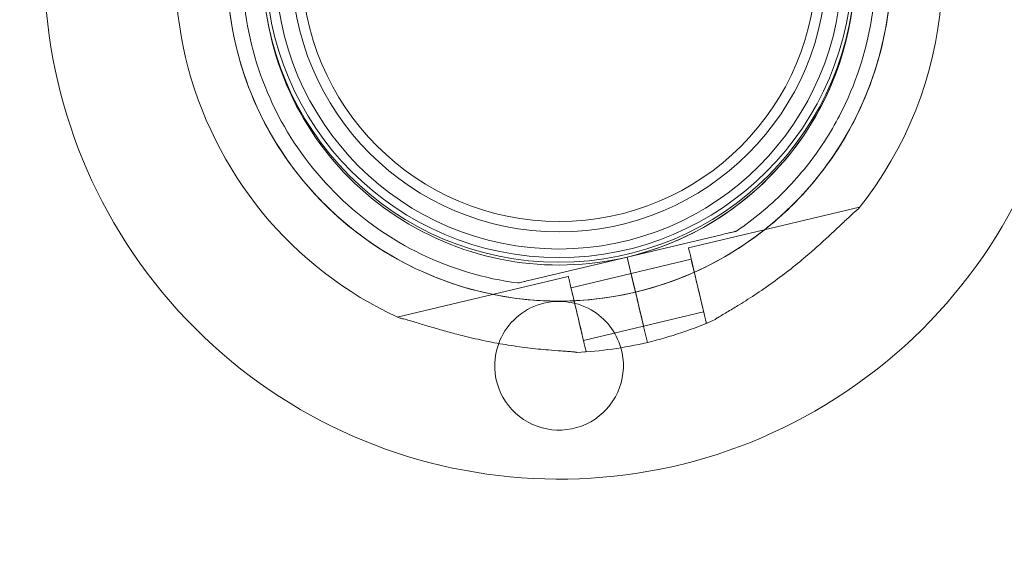
# Model space of a CAD drawing. Units: millimetres. Extents: x 137824 to 154413, y 12890 to 24773.
# Drawn here: x 139707 to 139899, y 18068 to 18170 of the extents above; entities that cross this region are included whole.
import ezdxf

# ---------------------------------------------------------------- set-up
doc = ezdxf.new("R2010")
doc.units = ezdxf.units.MM

# ---------------------------------------------------------------- blocks, each defined once
blk = doc.blocks.new('A$C623A2129')
at = {"color": 0, "linetype": 'Continuous', "lineweight": 0}
for p, q in [((32850.82, 17282.35), (32850.82, 17282.35)), ((32855.03, 17265.1), (32821.79, 17257.22)), ((32809.88, 17255.44), (32828.18, 17259.78)), ((32828.18, 17259.78), (32809.89, 17255.44)), ((32831.11, 17260.47), (32831.11, 17260.47)), ((32809.88, 17255.44), (32791.57, 17251.1)), ((32791.57, 17251.1), (32809.86, 17255.43)), ((32809.86, 17255.43), (32809.88, 17255.44)), ((32809.88, 17255.44), (32811.26, 17249.6)), ((32809.89, 17255.44), (32809.88, 17255.44)), ((32809.88, 17255.44), (32809.88, 17255.44)), ((32809.88, 17255.44), (32809.88, 17255.44)), ((32809.88, 17255.44), (32809.88, 17255.44)), ((32809.88, 17255.44), (32811.26, 17249.6)), ((32809.88, 17255.44), (32809.88, 17255.44)), ((32822.31, 17255.03), (32810.63, 17252.26)), ((32798.44, 17251.68), (32765.19, 17243.8)), ((32810.63, 17252.26), (32798.96, 17249.49)), ((32788.65, 17250.41), (32788.65, 17250.41)), ((32811.72, 17247.66), (32812.28, 17245.31)), ((32811.72, 17247.66), (32812.28, 17245.32)), ((32812.28, 17245.31), (32811.72, 17247.65)), ((32824.73, 17244.81), (32813.05, 17242.04)), ((32813.05, 17242.04), (32801.38, 17239.27)), ((32813.07, 17241.95), (32813.07, 17241.96)), ((32813.07, 17241.96), (32813.81, 17238.86)), ((32813.07, 17241.95), (32813.81, 17238.86)), ((32813.81, 17238.86), (32813.07, 17241.95)), ((32825.52, 17242.69), (32825.25, 17242.62)), ((32813.81, 17238.86), (32813.81, 17238.86)), ((32801.9, 17237.08), (32801.63, 17237.02))]:
    blk.add_line(p, q, dxfattribs=at)
for centre, radius in [((32796.59, 17312), 57.58), ((32796.64, 17312.34), 57), ((32796.59, 17312), 55), ((32796.64, 17312.34), 52), ((32796.64, 17312.34), 50)]:
    blk.add_circle(centre, radius, dxfattribs=at)
for centre, radius, start, end in [((32796.64, 17312.34), 100.02, 139.3943, 32.244), ((32796.61, 17311.39), 64.5, 283.3353, 103.3334), ((32796.61, 17311.39), 64.5, 331.8194, 103.3334), ((32796.61, 17311.39), 57.5, 331.8195, 103.3331), ((32796.62, 17311.39), 74.54, 141.2676, 245.4031), ((32796.61, 17311.39), 74.54, 321.2676, 29.2193), ((32796.62, 17311.39), 64.5, 151.8194, 283.3334), ((32796.61, 17311.39), 57.5, 283.3353, 355.0121), ((32796.62, 17311.39), 57.5, 189.8723, 283.3331), ((32796.62, 17311.39), 57.5, 189.8725, 283.3331), ((32796.61, 17311.39), 57.5, 283.3353, 331.8195), ((32796.61, 17311.39), 64.5, 283.3353, 331.8194), ((32796.61, 17311.4), 57.51, 283.3331, 283.3353), ((32796.64, 17234.34), 12.5, 60, 159.8064), ((32796.64, 17234.34), 12.5, 16.1946, 60), ((32796.61, 17311.39), 74.54, 283.337, 294.0102), ((32796.64, 17234.34), 12.5, 159.8064, 16.1946), ((32796.62, 17311.39), 74.54, 272.6605, 283.3353)]:
    blk.add_arc(centre, radius, start, end, dxfattribs=at)
at = {"color": 0, "linetype": 'Continuous', "lineweight": 0, "extrusion": (0, 0, -1)}
for centre, major_axis, start_param, end_param in [((32823.52, 17249.92), (1.73, -7.3), 0, 3.141593), ((32823.52, 17249.92), (1.21, -5.11), 0, 3.141593), ((32800.17, 17244.38), (1.73, -7.3), 0, 3.141593), ((32811.26, 17249.6), (0.231, -0.973), -1.570796, 0), ((32800.17, 17244.38), (1.21, -5.11), 0, 3.141593), ((32812.28, 17245.31), (0.81, -3.41), -1.570796, -1.568945)]:
    blk.add_ellipse(centre, major_axis=major_axis, ratio=0, start_param=start_param, end_param=end_param, dxfattribs=at)
at = {"color": 0, "linetype": 'Continuous', "lineweight": 0}
for centre, major_axis, ratio, start_param, end_param in [((32811.84, 17247.15), (-1.21, 5.11), 0, 0, 1.572586), ((32811.72, 17247.66), (-0.231, 0.973), 0, -0.000004, 1.570792), ((32811.84, 17247.15), (1.21, -5.11), 0, -1.572343, -1.569006), ((32811.84, 17247.15), (1.21, -5.11), 0, -1.56925, -1.203458), ((32812.28, 17245.31), (0.81, -3.41), 0, -1.569311, -0.165149), ((32811.84, 17247.15), (1.21, -5.11), 0, -1.202136, 0), ((32812.28, 17245.31), (-0.81, 3.41), 0.000002, -1.572283, -1.570796)]:
    blk.add_ellipse(centre, major_axis=major_axis, ratio=ratio, start_param=start_param, end_param=end_param, dxfattribs=at)
for points, knots in [([(32804.58, 17372.37), (32811.09, 17371.52), (32817.45, 17369.62), (32829.27, 17363.92), (32834.71, 17360.11), (32844.13, 17350.98), (32848.1, 17345.65), (32854.17, 17334.02), (32856.27, 17327.72), (32858.37, 17314.77), (32858.38, 17308.12), (32856.3, 17295.17), (32854.21, 17288.86), (32851.07, 17282.81), (32850.95, 17282.58), (32850.82, 17282.35)], [4.842296, 4.842296, 4.842296, 4.842296, 5.162296, 5.162296, 5.482296, 5.482296, 5.802296, 5.802296, 6.122296, 6.122296, 6.442296, 6.442296, 6.762296, 6.762296, 6.775029, 6.775029, 6.775029, 6.775029]), ([(32811.49, 17248.63), (32804.8, 17247.04), (32797.85, 17246.53), (32784.14, 17247.73), (32777.38, 17249.44), (32764.75, 17254.89), (32758.87, 17258.63), (32748.59, 17267.78), (32744.19, 17273.18), (32737.32, 17285.1), (32734.84, 17291.61), (32732.06, 17305.09), (32731.75, 17312.05), (32733.35, 17325.72), (32735.25, 17332.42), (32738.67, 17339.74), (32739.2, 17340.8), (32739.76, 17341.85)], [1.338085, 1.338085, 1.338085, 1.338085, 1.658085, 1.658085, 1.978085, 1.978085, 2.298085, 2.298085, 2.618085, 2.618085, 2.938085, 2.938085, 3.258085, 3.258085, 3.578085, 3.578085, 3.633437, 3.633437, 3.633437, 3.633437]), ([(32852.98, 17342.74), (32856.16, 17337.02), (32858.46, 17330.83), (32861.17, 17317.69), (32861.48, 17310.73), (32859.88, 17297.06), (32857.97, 17290.36), (32854.56, 17283.04), (32854.03, 17281.98), (32853.47, 17280.93)], [5.7756601, 5.7756601, 5.7756601, 5.7756601, 6.0796776, 6.0796776, 6.3996776, 6.3996776, 6.7196776, 6.7196776, 6.7750295, 6.7750295, 6.7750295, 6.7750295]), ([(32788.65, 17250.41), (32782.14, 17251.26), (32775.78, 17253.16), (32763.96, 17258.86), (32758.52, 17262.67), (32749.1, 17271.8), (32745.13, 17277.12), (32739.06, 17288.76), (32736.96, 17295.06), (32734.86, 17308.01), (32734.85, 17314.66), (32736.93, 17327.61), (32739.02, 17333.92), (32742.16, 17339.97), (32742.28, 17340.2), (32742.41, 17340.43)], [1.700703, 1.700703, 1.700703, 1.700703, 2.020703, 2.020703, 2.340703, 2.340703, 2.660703, 2.660703, 2.980703, 2.980703, 3.300703, 3.300703, 3.620703, 3.620703, 3.633437, 3.633437, 3.633437, 3.633437]), ([(32850.82, 17282.35), (32849.89, 17280.6), (32848.87, 17278.9), (32846.67, 17275.6), (32845.48, 17274), (32842.98, 17270.93), (32841.65, 17269.46), (32838.85, 17266.64), (32837.39, 17265.31), (32834.33, 17262.77), (32832.75, 17261.58), (32831.11, 17260.47)], [0.4918442, 0.4918442, 0.4918442, 0.4918442, 0.5885552, 0.5885552, 0.6852663, 0.6852663, 0.7819773, 0.7819773, 0.8786884, 0.8786884, 0.9753995, 0.9753995, 0.9753995, 0.9753995]), ([(32853.47, 17280.93), (32851.75, 17277.72), (32849.76, 17274.66), (32845.29, 17268.92), (32842.81, 17266.23), (32837.44, 17261.32), (32834.55, 17259.1), (32828.43, 17255.16), (32825.2, 17253.45), (32818.5, 17250.61), (32815.03, 17249.47), (32811.49, 17248.63)], [0.4918442, 0.4918442, 0.4918442, 0.4918442, 0.6610856, 0.6610856, 0.830327, 0.830327, 0.9995685, 0.9995685, 1.1688099, 1.1688099, 1.3380513, 1.3380513, 1.3380513, 1.3380513]), ([(32854.76, 17264.75), (32854.6, 17264.63), (32854.42, 17264.49), (32853.99, 17264.12), (32853.73, 17263.89), (32852.93, 17263.17), (32852.33, 17262.61), (32851.07, 17261.41), (32850.39, 17260.77), (32848.99, 17259.46), (32848.27, 17258.79), (32846.82, 17257.47), (32846.09, 17256.83), (32844.36, 17255.33), (32843.27, 17254.42), (32841, 17252.62), (32839.83, 17251.72), (32837.46, 17249.99), (32836.26, 17249.16), (32833.91, 17247.59), (32832.75, 17246.86), (32830.97, 17245.77), (32830.22, 17245.32), (32829.14, 17244.68), (32828.79, 17244.47), (32828.12, 17244.07), (32827.81, 17243.88), (32827.33, 17243.58), (32827.13, 17243.45), (32826.97, 17243.32), (32826.96, 17243.31), (32826.94, 17243.3)], [43.684489, 43.684489, 43.684489, 43.684489, 44.703122, 44.703122, 46.081139, 46.081139, 48.879512, 48.879512, 51.677886, 51.677886, 54.476259, 54.476259, 57.274633, 57.274633, 61.356857, 61.356857, 65.439081, 65.439081, 69.521304, 69.521304, 73.603528, 73.603528, 76.136751, 76.136751, 77.403362, 77.403362, 78.669973, 78.669973, 79.593377, 79.593377, 79.68269, 79.68269, 79.68269, 79.68269]), ([(32831.11, 17260.47), (32831.11, 17260.47), (32831.1, 17260.47), (32831.07, 17260.46), (32831.04, 17260.46), (32830.97, 17260.44), (32830.91, 17260.43), (32830.78, 17260.39), (32830.71, 17260.38), (32830.46, 17260.32), (32830.27, 17260.27), (32829.87, 17260.18), (32829.66, 17260.13), (32829.02, 17259.98), (32828.58, 17259.87), (32828.18, 17259.78)], [0, 0, 0, 0, 0.115927, 0.115927, 0.255237, 0.255237, 0.491112, 0.491112, 0.726988, 0.726988, 1.340541, 1.340541, 1.954094, 1.954094, 3.1812, 3.1812, 3.1812, 3.1812]), ([(32828.18, 17259.78), (32828.58, 17259.87), (32829.02, 17259.98), (32829.66, 17260.13), (32829.87, 17260.18), (32830.27, 17260.27), (32830.46, 17260.32), (32830.71, 17260.38), (32830.78, 17260.39), (32830.91, 17260.43), (32830.97, 17260.44), (32831.04, 17260.46), (32831.07, 17260.46), (32831.1, 17260.47), (32831.11, 17260.47), (32831.11, 17260.47)], [-3.1812, -3.1812, -3.1812, -3.1812, -1.954094, -1.954094, -1.340541, -1.340541, -0.726988, -0.726988, -0.491112, -0.491112, -0.255237, -0.255237, -0.115927, -0.115927, 0, 0, 0, 0]), ([(32788.65, 17250.41), (32788.65, 17250.41), (32788.66, 17250.41), (32788.68, 17250.41), (32788.71, 17250.42), (32788.78, 17250.44), (32788.84, 17250.45), (32788.98, 17250.48), (32789.05, 17250.5), (32789.29, 17250.56), (32789.49, 17250.6), (32789.89, 17250.7), (32790.1, 17250.75), (32790.74, 17250.9), (32791.17, 17251), (32791.57, 17251.1)], [0, 0, 0, 0, 0.115927, 0.115927, 0.255237, 0.255237, 0.491112, 0.491112, 0.726988, 0.726988, 1.340541, 1.340541, 1.954094, 1.954094, 3.1812, 3.1812, 3.1812, 3.1812]), ([(32791.57, 17251.1), (32791.17, 17251), (32790.74, 17250.9), (32790.1, 17250.75), (32789.89, 17250.7), (32789.49, 17250.6), (32789.29, 17250.56), (32789.05, 17250.5), (32788.98, 17250.48), (32788.84, 17250.45), (32788.78, 17250.44), (32788.71, 17250.42), (32788.68, 17250.41), (32788.66, 17250.41), (32788.65, 17250.41), (32788.65, 17250.41)], [-3.1812, -3.1812, -3.1812, -3.1812, -1.954094, -1.954094, -1.340541, -1.340541, -0.726988, -0.726988, -0.491112, -0.491112, -0.255237, -0.255237, -0.115927, -0.115927, 0, 0, 0, 0]), ([(32811.26, 17249.6), (32811.27, 17249.54), (32811.29, 17249.47), (32811.32, 17249.35), (32811.34, 17249.28), (32811.36, 17249.17), (32811.38, 17249.11), (32811.4, 17249), (32811.41, 17248.95), (32811.43, 17248.87), (32811.44, 17248.83), (32811.46, 17248.75), (32811.47, 17248.72), (32811.48, 17248.68), (32811.48, 17248.66), (32811.49, 17248.63), (32811.49, 17248.63), (32811.49, 17248.63)], [-1.479934, -1.479934, -1.479934, -1.479934, -1.295842, -1.295842, -1.110722, -1.110722, -0.925602, -0.925602, -0.740481, -0.740481, -0.555361, -0.555361, -0.370241, -0.370241, -0.18512, -0.18512, 0, 0, 0, 0]), ([(32811.49, 17248.63), (32811.49, 17248.63), (32811.49, 17248.62), (32811.5, 17248.6), (32811.5, 17248.58), (32811.51, 17248.53), (32811.52, 17248.5), (32811.54, 17248.43), (32811.55, 17248.38), (32811.57, 17248.3), (32811.58, 17248.25), (32811.61, 17248.14), (32811.62, 17248.08), (32811.65, 17247.97), (32811.66, 17247.91), (32811.69, 17247.78), (32811.71, 17247.72), (32811.72, 17247.66)], [2.961925, 2.961925, 2.961925, 2.961925, 3.147046, 3.147046, 3.332166, 3.332166, 3.517286, 3.517286, 3.702406, 3.702406, 3.887527, 3.887527, 4.072647, 4.072647, 4.257767, 4.257767, 4.440583, 4.440583, 4.440583, 4.440583]), ([(32812.28, 17245.32), (32812.33, 17245.11), (32812.38, 17244.88), (32812.49, 17244.43), (32812.54, 17244.21), (32812.63, 17243.82), (32812.68, 17243.61), (32812.77, 17243.23), (32812.81, 17243.06), (32812.88, 17242.76), (32812.92, 17242.61), (32812.98, 17242.36), (32813, 17242.25), (32813.04, 17242.09), (32813.06, 17242.02), (32813.07, 17241.97), (32813.07, 17241.96), (32813.07, 17241.96)], [15.550107, 15.550107, 15.550107, 15.550107, 16.198028, 16.198028, 16.845949, 16.845949, 17.493871, 17.493871, 18.141792, 18.141792, 18.789713, 18.789713, 19.437634, 19.437634, 20.085555, 20.085555, 20.185767, 20.185767, 20.185767, 20.185767]), ([(32765.59, 17243.62), (32765.79, 17243.58), (32766.01, 17243.53), (32766.56, 17243.4), (32766.9, 17243.31), (32767.94, 17243.02), (32768.72, 17242.79), (32770.39, 17242.28), (32771.28, 17242.01), (32773.12, 17241.47), (32774.07, 17241.2), (32775.96, 17240.68), (32776.89, 17240.43), (32779.11, 17239.87), (32780.5, 17239.54), (32783.33, 17238.94), (32784.78, 17238.67), (32787.68, 17238.19), (32789.12, 17237.98), (32791.93, 17237.64), (32793.29, 17237.5), (32795.37, 17237.33), (32796.24, 17237.26), (32797.49, 17237.18), (32797.9, 17237.15), (32798.68, 17237.09), (32799.04, 17237.06), (32799.61, 17237.01), (32799.85, 17236.98), (32800.04, 17236.94), (32800.06, 17236.94), (32800.08, 17236.93)], [43.684489, 43.684489, 43.684489, 43.684489, 44.703122, 44.703122, 46.081139, 46.081139, 48.879512, 48.879512, 51.677886, 51.677886, 54.476259, 54.476259, 57.274633, 57.274633, 61.356857, 61.356857, 65.439081, 65.439081, 69.521304, 69.521304, 73.603528, 73.603528, 76.136751, 76.136751, 77.403362, 77.403362, 78.669973, 78.669973, 79.593377, 79.593377, 79.68269, 79.68269, 79.68269, 79.68269]), ([(32800.08, 17236.93), (32800.06, 17236.94), (32800.04, 17236.94), (32799.85, 17236.98), (32799.61, 17237.01), (32799.04, 17237.06), (32798.68, 17237.09), (32797.9, 17237.15), (32797.49, 17237.18), (32796.24, 17237.26), (32795.37, 17237.33), (32793.29, 17237.5), (32791.93, 17237.64), (32789.12, 17237.98), (32787.68, 17238.19), (32784.78, 17238.67), (32783.33, 17238.94), (32780.5, 17239.54), (32779.11, 17239.87), (32776.89, 17240.43), (32775.96, 17240.68), (32774.07, 17241.2), (32773.12, 17241.47), (32771.28, 17242.01), (32770.39, 17242.28), (32768.72, 17242.79), (32767.94, 17243.02), (32766.9, 17243.31), (32766.56, 17243.4), (32766.01, 17243.53), (32765.79, 17243.58), (32765.59, 17243.62)], [41.403162, 41.403162, 41.403162, 41.403162, 41.492475, 41.492475, 42.415878, 42.415878, 43.682489, 43.682489, 44.949101, 44.949101, 47.482323, 47.482323, 51.564547, 51.564547, 55.646771, 55.646771, 59.728995, 59.728995, 63.811219, 63.811219, 66.609592, 66.609592, 69.407966, 69.407966, 72.206339, 72.206339, 75.004713, 75.004713, 76.38273, 76.38273, 77.401363, 77.401363, 77.401363, 77.401363])]:
    blk.add_open_spline(points, degree=3, knots=knots, dxfattribs=at)
for points in [[(32811.49, 17248.63), (32811.49, 17248.63), (32811.49, 17248.63), (32811.49, 17248.63)], [(32811.72, 17247.66), (32811.72, 17247.66), (32811.72, 17247.66), (32811.72, 17247.66)]]:
    blk.add_open_spline(points, degree=3, dxfattribs=at)

msp = doc.modelspace()

# ---------------------------------------------------------------- linework, layer by layer
msp.add_open_spline([(137906.718, 19309.635, 1301.913), (138122.73, 20193.376, 1082.037), (139637.014, 21020.168, -494.88), (141556.649, 21596.56, 15.438), (143304.503, 21502.107, -7.868), (143877.5, 23234.83, 2.494), (146147.592, 23298.778, -0.868), (147201.35, 22281.891, 0.067), (149263.438, 20878.421, -0.066), (149861.948, 25526.212, 0.013), (152627.413, 24112.364, -0.002), (153811.328, 22496.027, 0.001), (153143.869, 20377.587, 0.001), (154680.511, 18663.832, -0.002), (153083.237, 14992.815, 0.021), (150171.625, 13030.459, -0.246), (145691.074, 12875.505, 0.174), (145830.637, 15047.833, -0.429), (143413.859, 14081.531, 3.277), (143155.973, 16372.004, -6.882), (141563.856, 15555.865, 18.478), (139621.055, 16668.19, -471.711), (137819.832, 17512.791, 1380.812), (137826.035, 18979.546, 1384.04), (137906.718, 19309.635, 1301.913)], degree=3, knots=[0, 0, 0, 0, 2807.687505, 5434.1128645, 5851.6493441, 7865.0841677, 9486.8469059, 11671.2994124, 12355.5544844, 16206.1731951, 18158.356589, 19581.6154723, 22090.6164277, 23894.7828738, 25626.6070984, 32869.3495366, 34809.0048633, 35785.6024414, 37725.2577682, 39313.2087563, 39814.7455287, 42377.6462241, 45235.1345515, 46283.8433187, 46283.8433187, 46283.8433187, 46283.8433187])

# ---------------------------------------------------------------- block references
msp.add_blockref('A$C623A2129', (107015.566, 868.599))

doc.saveas('drawing.dxf')
